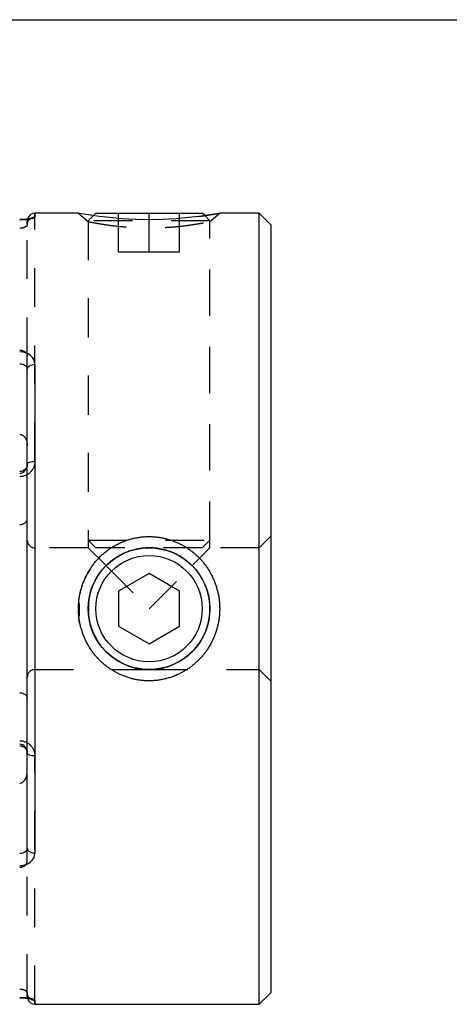
# Model space of a CAD drawing. Extents: x 0.3 to 10.6, y 0.2 to 8.2.
# Drawn here: x 3.7 to 4.8, y 5.6 to 8.2 of the extents above; entities that cross this region are included whole.
import ezdxf

# ---------------------------------------------------------------- set-up
doc = ezdxf.new("R2010")
doc.units = 0
doc.linetypes.add('HIDDEN', pattern=[0.07500000000000001, 0.05, -0.025])
doc.layers.get('0').update_dxf_attribs({"linetype": 'CONTINUOUS'})

msp = doc.modelspace()

# ---------------------------------------------------------------- linework, layer by layer
at = {"color": 7, "linetype": 'CONTINUOUS'}
for p, q in [((0.329927, 8.1920731707), (10.629927, 8.1920731707)), ((3.8526119363, 7.6916621783), (3.7400219302, 7.6916621783)), ((3.8978172057, 7.6916621783), (3.8914035619, 7.6852485345)), ((3.8978172057, 7.6916621783), (4.1727778357, 7.6916621783)), ((4.1791940516, 7.6852459624), (4.1727778357, 7.6916621783)), ((4.3202581506, 7.6916621783), (4.2179828567, 7.6916621783)), ((4.3502581506, 7.6616621783), (4.3202581506, 7.6916621783)), ((4.3202581506, 5.6444180838), (4.3202581506, 7.6916621783)), ((4.3502581506, 7.6616621783), (4.3502581506, 5.6744180838)), ((3.7203368908, 6.0480086476), (3.7203368908, 7.2880716145)), ((3.7400219302, 7.3002290946), (3.7400219302, 6.0358511675)), ((4.0352975207, 6.7589614333), (3.9565573632, 6.7135007822)), ((4.1140376782, 6.7135007822), (4.0352975207, 6.7589614333)), ((3.9565573632, 6.7135007822), (3.9565573632, 6.6225794799)), ((4.1140376782, 6.6225794799), (4.1140376782, 6.7135007822)), ((3.9565573632, 6.6225794799), (4.0352975207, 6.5771188288)), ((4.0352975207, 6.5771188288), (4.1140376782, 6.6225794799)), ((4.3202581506, 5.6444180838), (4.3502581506, 5.6744180838)), ((3.7400219302, 5.6444180838), (4.3202581506, 5.6444180838))]:
    msp.add_line(p, q, dxfattribs=at)
at = {"color": 7, "linetype": 'HIDDEN'}
for p, q in [((3.7203368908, 7.6618598333), (3.7203368908, 7.6719771389)), ((3.7400219302, 7.0491575306), (3.7400219302, 7.6916621783)), ((3.8526119326, 7.6916621786), (3.8778172026, 7.6699998433)), ((3.8914035619, 7.6852485345), (3.8778172057, 7.6716621783)), ((4.1927778357, 7.6716621783), (3.8778172057, 7.6716621783)), ((3.8778172057, 7.6716621783), (3.8778172057, 6.845520446)), ((3.8778172057, 7.6699998429), (3.8778172057, 6.825520446)), ((3.9565573632, 7.5916621783), (3.9565573632, 7.6916621783)), ((4.0352975207, 7.5916621783), (4.0352975207, 7.6916621783)), ((4.1140376782, 7.5916621783), (4.1140376782, 7.6916621783)), ((4.1927778357, 7.6716621783), (4.1791940516, 7.6852459624)), ((4.1927778376, 7.669999843), (4.2179831074, 7.6916621783)), ((4.1927778357, 6.845520446), (4.1927778357, 7.6716621783)), ((4.1927778357, 6.825520446), (4.1927778357, 7.6699997983)), ((3.7203368908, 7.6618598333), (3.7203415722, 7.6622847905)), ((3.7203368908, 7.3217928074), (3.7203368908, 7.6618598333)), ((3.9565573632, 7.5916621783), (4.0352975207, 7.5916621783)), ((4.0352975207, 7.5916621783), (4.1140376782, 7.5916621783)), ((3.7203368908, 7.2880716145), (3.7203368908, 7.3217928074)), ((4.3502581506, 6.855520446), (4.3202581506, 6.825520446)), ((3.8778172057, 6.845520446), (4.1927778357, 6.845520446)), ((3.8778172057, 6.845520446), (3.8978172057, 6.825520446)), ((4.1727778357, 6.825520446), (4.1927778357, 6.845520446)), ((3.7400219302, 6.825520446), (3.7400219302, 6.5105598161)), ((3.8778172057, 6.825520446), (3.7400219302, 6.825520446)), ((3.9239421221, 6.7793955297), (3.8778172057, 6.825520446)), ((4.1727778357, 6.825520446), (3.8978172057, 6.825520446)), ((4.1927778357, 6.825520446), (4.1466529193, 6.7793955297)), ((4.3202581506, 6.825520446), (4.1927778357, 6.825520446)), ((3.9233338658, 6.7800037859), (4.0352975207, 6.668040131)), ((4.0352975207, 6.668040131), (4.1466529193, 6.7793955297)), ((3.7400219302, 6.5105598161), (4.0352975207, 6.5105598161)), ((4.0352975207, 6.5105598161), (4.3202581506, 6.5105598161)), ((4.3202581506, 6.5105598161), (4.3502581506, 6.4805598161)), ((3.7400219302, 5.6444180838), (3.7400219302, 6.2869227315)), ((3.7203368908, 6.0142874547), (3.7203368908, 6.0480086476)), ((3.7203368908, 5.6742204288), (3.7203368908, 6.0142874547)), ((3.7203368908, 5.6641031232), (3.7203368908, 5.6742204288)), ((3.7203465333, 5.6736105744), (3.7203368908, 5.6742204288))]:
    msp.add_line(p, q, dxfattribs=at)
at = {"color": 8, "linetype": 'CONTINUOUS'}
for p, q in [((3.7400219302, 7.6916621783), (3.7400219302, 7.6813464942)), ((3.7400219302, 5.6547337679), (3.7400219302, 5.6444180838))]:
    msp.add_line(p, q, dxfattribs=at)
at = {"color": 7, "linetype": 'HIDDEN'}
for points in [[(3.7207773838, 7.6761181787), (3.7207151333, 7.6758174996), (3.7203368908, 7.6719771389)], [(3.7203368908, 7.0418283499), (3.7207151333, 7.0432582021), (3.7218353252, 7.0446331059), (3.7236544181, 7.0459002245), (3.7261025053, 7.0470108633), (3.7290855082, 7.047922341), (3.7324887917, 7.04859963), (3.7361815695, 7.0490167025), (3.7400219302, 7.0491575306)], [(3.7400219302, 6.2869227315), (3.7361815695, 6.2870635596), (3.7324887917, 6.2874806321), (3.7290855082, 6.2881579211), (3.7261025053, 6.2890693988), (3.7236544181, 6.2901800376), (3.7218353252, 6.2914471562), (3.7207151333, 6.29282206), (3.7203368908, 6.2942519122)], [(3.7203368908, 5.6641031232), (3.7207151333, 5.6602627625), (3.7207869504, 5.6599178716)], [(3.727535848, 5.6591554323), (3.7261025053, 5.6604412787), (3.7248232616, 5.6618364545)]]:
    msp.add_lwpolyline(points, dxfattribs=at)
at = {"color": 7, "linetype": 'CONTINUOUS'}
for points in [[(4.2179828567, 7.6916621328), (4.2179831051, 7.6916621783), (4.2144567948, 7.6910179754), (4.2038747415, 7.6891578169), (4.1869994971, 7.6863733913), (4.1644139717, 7.683111108), (4.1369075396, 7.6798515225), (4.1051298117, 7.6770618506), (4.0706751294, 7.675164789), (4.0352131151, 7.6745039356), (3.9998268059, 7.6751614715), (3.9653246388, 7.6770657723), (3.9336240569, 7.6798545567), (3.9061275354, 7.6831182166), (3.8836114029, 7.6863759323), (3.8667237353, 7.6891649797), (3.856136169, 7.6910211255), (3.8526119363, 7.6916621783), (3.8526119363, 7.6916621783)], [(3.7203368908, 7.2880716145), (3.7207151333, 7.2904434212), (3.7218353252, 7.2927240807), (3.7236544181, 7.2948259485), (3.7261025053, 7.2966682511), (3.7290855082, 7.2981801897), (3.7324887917, 7.2993036615), (3.7361815695, 7.299995492), (3.7400219302, 7.3002290946)], [(3.7203368908, 6.0480086476), (3.7207151333, 6.0456368409), (3.7218353252, 6.0433561814), (3.7236544181, 6.0412543135), (3.7261025053, 6.039412011), (3.7290855082, 6.0379000723), (3.7324887917, 6.0367766006), (3.7361815695, 6.0360847701), (3.7400219302, 6.0358511675)]]:
    msp.add_lwpolyline(points, dxfattribs=at)
for radius in [0.1574803149606301, 0.1374803149606296]:
    msp.add_circle((4.0352975207, 6.668040131), radius, dxfattribs=at)
for centre, start, end in [((3.7400219302, 7.6719771389), 90, 167.8562675192), ((3.7400219302, 5.6641031232), 192.2753945773, 270)]:
    msp.add_arc(centre, 0.0196850393700787, start, end, dxfattribs=at)
at = {"color": 7, "linetype": 'HIDDEN'}
for centre, radius, start, end in [((3.7399153064, 7.6616859237), 0.0196335254565187, 122.4446112271, 138.9954294872), ((3.7400219302, 6.8452054854), 0.0196850393700787, 180, 270), ((3.7400219302, 6.4908747767), 0.0196850393700787, 90, 180)]:
    msp.add_arc(centre, radius, start, end, dxfattribs=at)
at = {"color": 8, "linetype": 'CONTINUOUS'}
for centre, radius, start, end in [((3.7400148643, 7.6615170073), 0.0198294881032256, 89.979583662, 122.4255323601), ((3.7400079645, 5.674534526), 0.0198007630331793, 230.9586858371, 270.0404111105)]:
    msp.add_arc(centre, radius, start, end, dxfattribs=at)
at = {"color": 7, "linetype": 'CONTINUOUS'}
for points, knots in [([(3.729648991686788, 7.67774556359102), (3.729679246653985, 7.677758665797332), (3.72985182779686, 7.677833403731262), (3.728774317738761, 7.677451743352528), (3.726276231615389, 7.676875895123867), (3.721651922597879, 7.676086052301627), (3.715347493097458, 7.675393158438776), (3.708116722814829, 7.674912039885919), (3.703019381492861, 7.674874965651761), (3.700649095309037, 7.674857725969455)], [0, 0, 0, 0, 0.0236675209175306, 0.1350048665548519, 0.2801581591836848, 0.4537434737296019, 0.6375239203225372, 0.831447025153384, 1, 1, 1, 1]), ([(3.700651851416048, 7.6745050477165), (3.711446642118854, 7.6745050477165), (3.721823424041222, 7.67543129790315), (3.736111061801289, 7.678130589691832), (3.740021930156206, 7.679821049804229), (3.740021930156206, 7.681346494158083)], [0, 0, 0, 0, 0.5, 0.5, 1, 1, 1, 1]), ([(3.740021930156206, 7.300229094571414), (3.740021930156206, 7.308694974932896), (3.736064449740673, 7.316962934809365), (3.721832106978156, 7.329108399727711), (3.711435797964664, 7.332898238121568), (3.700651851416048, 7.332898238121568)], [0, 0, 0, 0, 0.5, 0.5, 1, 1, 1, 1]), ([(3.700651851416048, 7.301830102276748), (3.706366264985437, 7.301830102276748), (3.711691161145835, 7.300046792576695), (3.71857077025651, 7.294864775814769), (3.720336890786127, 7.291506043226173), (3.720336890786127, 7.288071614503548)], [0, 0, 0, 0, 0.5, 0.5, 1, 1, 1, 1]), ([(3.700651851416048, 7.119415026630858), (3.704017428133045, 7.119415026630858), (3.707203308357542, 7.118074296360729), (3.712439469954155, 7.113889054021396), (3.714445103887629, 7.111170995641666), (3.719057375877817, 7.102389216653373), (3.720336890786127, 7.095672105075571), (3.720336890786127, 7.089062786896435)], [0, 0, 0, 0, 0.2499999999999994, 0.2499999999999994, 0.4999999999999989, 0.4999999999999989, 1, 1, 1, 1]), ([(3.700651851416048, 7.01853866065965), (3.706366264985437, 7.01853866065965), (3.711691161145835, 7.021663218409339), (3.71857077025651, 7.030528816879126), (3.720336890786127, 7.036184867835539), (3.720336890786127, 7.041828349867796)], [0, 0, 0, 0, 0.5, 0.5, 1, 1, 1, 1]), ([(3.720090811908972, 7.041726373190797), (3.720093424000774, 7.040389758133174), (3.720100004907188, 7.037022288967232), (3.717704075986898, 7.031801968332539), (3.713384604868927, 7.026878154933508), (3.707700255380473, 7.023772733488963), (3.703173527192639, 7.022622766494492), (3.700896943803139, 7.022801918302763), (3.700680953026664, 7.022818915324859)], [0, 0, 0, 0, 0.1533429699498053, 0.3863324149876636, 0.6027195272208391, 0.7993793975748327, 0.9809661267430632, 1, 1, 1, 1]), ([(3.700651851416048, 6.885594031641798), (3.704017428133045, 6.885594031641798), (3.707203308357543, 6.886264396776863), (3.712439469954155, 6.888357017946529), (3.714445103887629, 6.889716047136393), (3.719057375877817, 6.894106936630541), (3.720336890786127, 6.897465492419436), (3.720336890786127, 6.900770151509009)], [0, 0, 0, 0, 0.25, 0.25, 0.5, 0.5, 1, 1, 1, 1]), ([(3.854973321326141, 6.631428152375588), (3.851435976183732, 6.668046598415224), (3.854981988414645, 6.70465945567322), (3.865661077736084, 6.739883619271177), (3.88249792302714, 6.772451914455565), (3.905249229293377, 6.800805423980477), (3.932967709518399, 6.82410260052013), (3.964842292167871, 6.841321132824351), (3.999324275498179, 6.852253758679052), (4.035186224885406, 6.855876031465812), (4.07107736656288, 6.85225582622872), (4.105599842292561, 6.8413363520656), (4.13755584109802, 6.824128601552266), (4.165319160264631, 6.800832760754127), (4.188105631978082, 6.772492586504475), (4.204960519072487, 6.739956911853962), (4.215634724596586, 6.704713661804448), (4.219154534965988, 6.668047426974248), (4.215624919689141, 6.631365131906441), (4.204945995879037, 6.596122188672421), (4.188082130822258, 6.563564500059366), (4.165301876750551, 6.535229595895089), (4.13753670923577, 6.511932456135349), (4.105614696654111, 6.494739570622855), (4.071097952509056, 6.483832443460445), (4.035239516642478, 6.48020511612838), (3.999358023739135, 6.483814596350811), (3.96487713423794, 6.494747203787774), (3.932971831605012, 6.511969273091432), (3.905257598057426, 6.535265678604548), (3.882502995552316, 6.563630338945136), (3.865671215203198, 6.596201494772328), (3.854973321326141, 6.631428152375588), (3.851435976183732, 6.668046598415224), (3.854981988414645, 6.70465945567322)], [-0.0947114761011528, -0.0631072688121735, -0.0313635926131204, 0, 0.0313792760613698, 0.0631145837045169, 0.0946915394405279, 0.1258683670184663, 0.1568775403744667, 0.1880708890727227, 0.21921242502091, 0.2499113763410672, 0.2805934256000288, 0.3118127529499888, 0.3430369686869739, 0.3741086420393115, 0.4052745146035162, 0.4368319174046765, 0.4685399635542816, 0.5000038916233142, 0.5314417016213463, 0.5631952533539305, 0.5947352648078578, 0.6259364230170398, 0.6569673381453708, 0.6882055831639703, 0.7193528794438321, 0.7500722787355111, 0.7807251489237836, 0.8119223604263357, 0.843100992740236, 0.8741449122439688, 0.9052885238988472, 0.9368927311878265, 0.9686364073868796, 1, 1.03137927606137, 1.063114583704517, 1.094691539440528]), ([(3.879272009197856, 6.694556028856931), (3.87713999145657, 6.668025539873185), (3.879275372023401, 6.641492796852315), (3.88657279560954, 6.613246528835294), (3.900899445015683, 6.583530995734728), (3.922997112102488, 6.555607819228707), (3.950962947851504, 6.533518591739898), (3.980766355591582, 6.51921974008266), (4.008918364291528, 6.512003006785921), (4.04480331031391, 6.509124966826702), (4.09444851854676, 6.517615180332322), (4.140883636472167, 6.547065658541367), (4.169682108396896, 6.583518138037671), (4.184034901180844, 6.61326914681282), (4.191320854695941, 6.641519752894316), (4.194231448722078, 6.677622153066003), (4.185655838177197, 6.727357219898803), (4.156113353398061, 6.773797785841764), (4.11962862008169, 6.802556189512326), (4.089799054752121, 6.81687518605084), (4.061625768905, 6.824086547091642), (4.025736381464271, 6.826951511605718), (3.976104566334564, 6.818444928471965), (3.929691324641501, 6.78899528169176), (3.900902705662946, 6.752545857019718), (3.886555761327441, 6.722795897517186), (3.879272009197856, 6.694556028856931), (3.87713999145657, 6.668025539873185), (3.879275372023401, 6.641492796852315)], [-0.0881338026653948, -0.0548767625633493, -0.0255057836527809, 0, 0.0255498779758188, 0.0549285643200013, 0.088156863756156, 0.1252472840902161, 0.1625916750732526, 0.1958900903549805, 0.2251542436215122, 0.2504045441241195, 0.3047536085597217, 0.3750045403774547, 0.4121636454316109, 0.4454255196519014, 0.4748025137711791, 0.5003153435307445, 0.5549429918265648, 0.6249178094554304, 0.6622828329879181, 0.6956021621676578, 0.7248874492688222, 0.750159006963948, 0.8044741715029745, 0.8747106461914498, 0.9118661973346052, 0.9451232374366507, 0.9744942163472191, 1, 1.025549877975819, 1.054928564320001, 1.088156863756156]), ([(3.700651851416048, 6.450486230443021), (3.704017428133045, 6.450486230443021), (3.707203308357543, 6.449815865307956), (3.712439469954155, 6.44772324413829), (3.714445103887629, 6.446364214948425), (3.719057375877816, 6.441973325454278), (3.720336890786127, 6.438614769665385), (3.720336890786127, 6.435310110575809)], [0, 0, 0, 0, 0.2500000000000003, 0.2500000000000003, 0.5000000000000007, 0.5000000000000007, 1, 1, 1, 1]), ([(3.720336890786127, 6.29425191221702), (3.720336890786127, 6.299897177640066), (3.718602355034847, 6.305502807782838), (3.711683313766596, 6.314435064079819), (3.706371526436666, 6.317541601425181), (3.700651851416052, 6.317541601425183)], [0, 0, 0, 0, 0.5, 0.5, 1, 1, 1, 1]), ([(3.700672288673444, 6.313119919009615), (3.701293126993905, 6.313175104832397), (3.703918095734295, 6.313408436208607), (3.708517054007665, 6.311932084575736), (3.713633121853474, 6.308904441736766), (3.717529412623059, 6.30444566156315), (3.719957755661147, 6.299394211843557), (3.720121469342974, 6.295930071199455), (3.720198569641644, 6.29429864812403)], [0, 0, 0, 0, 0.0544212878993443, 0.2300988435144217, 0.4118511215510233, 0.605790307991323, 0.8143485342623639, 1, 1, 1, 1]), ([(3.700651851416048, 6.216665235453966), (3.704017428133045, 6.216665235453966), (3.707203308357543, 6.218005965724096), (3.712439469954155, 6.222191208063429), (3.714445103887629, 6.224909266443159), (3.719057375877817, 6.233691045431452), (3.720336890786127, 6.240408157009253), (3.720336890786127, 6.24701747518839)], [0, 0, 0, 0, 0.25, 0.25, 0.5, 0.5, 1, 1, 1, 1]), ([(3.720336890786127, 6.048008647581277), (3.720336890786127, 6.044573133548465), (3.718602355034847, 6.041244018778799), (3.711683313766596, 6.036022833257955), (3.706371526436666, 6.034250159808061), (3.700651851416052, 6.034250159808061)], [0, 0, 0, 0, 0.5, 0.5, 1, 1, 1, 1]), ([(3.700651851416048, 6.003182023963258), (3.711446642118854, 6.003182023963258), (3.721823424041222, 6.006955921017125), (3.736111061801289, 6.019165658890426), (3.740021930156206, 6.027379017890834), (3.740021930156206, 6.035851167513412)], [0, 0, 0, 0, 0.5, 0.5, 1, 1, 1, 1]), ([(3.700645804583544, 5.661214983289304), (3.702808704851155, 5.661204632145076), (3.707694657711287, 5.661181249096164), (3.714912678107072, 5.660728441940716), (3.721657352579879, 5.659998781352808), (3.726487801417302, 5.659181661236466), (3.729288926956755, 5.658463282813953), (3.729556471380758, 5.658361168767504), (3.72966935024276, 5.658318086137766)], [0, 0, 0, 0, 0.1535415118696842, 0.3468475177993132, 0.541488366542421, 0.7322262874696679, 0.8870243995649627, 1, 1, 1, 1]), ([(3.740021930156206, 5.654733767926739), (3.740021930156206, 5.656258083475111), (3.736064449740673, 5.657960174303012), (3.721832106978156, 5.660645623504254), (3.711435797964664, 5.661575214368322), (3.700651851416048, 5.661575214368322)], [0, 0, 0, 0, 0.5, 0.5, 1, 1, 1, 1])]:
    msp.add_open_spline(points, degree=3, knots=knots, dxfattribs=at)
at = {"color": 7, "linetype": 'HIDDEN'}
for points, knots in [([(3.720356244764924, 7.661867008017673), (3.720542989382947, 7.663914633205311), (3.720886550564535, 7.667681727199017), (3.723293798868198, 7.672286028356037), (3.72599654216596, 7.675382740176798), (3.728282526083068, 7.677071754220359), (3.729590077211978, 7.677729113093885), (3.72963102835704, 7.677740547748894), (3.729648991686788, 7.67774556359102)], [0, 0, 0, 0, 0.2360774368031262, 0.4343206459851788, 0.6074666346260053, 0.7606933795568153, 0.8950275083272606, 1, 1, 1, 1]), ([(3.877817205746757, 7.669999842927933), (3.878212992795128, 7.669883583016729), (3.879063878046479, 7.669633640922427), (3.886641300632435, 7.667923326106464), (3.900877615780628, 7.665320997222825), (3.923003415020792, 7.661627523090417), (3.950961047671855, 7.657934304843095), (3.980768023583398, 7.655281622633547), (4.008914190055215, 7.653638102404084), (4.035231275691571, 7.653004315342164), (4.061556783156741, 7.653636579142788), (4.089729114156457, 7.655278562116661), (4.119558137084231, 7.657928180453043), (4.147575597224881, 7.661626521788364), (4.169657220784723, 7.665301010734762), (4.184148421499039, 7.667972403566994), (4.190963168962215, 7.669479057456216), (4.193450029782607, 7.670173835863561), (4.192777090538104, 7.669999650064057), (4.192776717699831, 7.669999553557378)], [0, 0, 0, 0, 0.0510011321344106, 0.10964510161215, 0.1759734375731538, 0.2500111073485264, 0.3245557380823401, 0.3910240350837911, 0.4494393805096848, 0.4998425140818267, 0.5502867507958579, 0.6087424652896687, 0.6752503784562719, 0.7498338681484745, 0.8240086422375548, 0.8904039981664698, 0.949044589726474, 0.9999717684363627, 1, 1, 1, 1]), ([(4.164434755329397, 7.683114110045786), (4.164440407347103, 7.683114779665875), (4.173655262100672, 7.684206505163734), (4.187757498500112, 7.686490380683846), (4.204975597957288, 7.689305131919852), (4.215926648580253, 7.691279203926425), (4.217299238174316, 7.691534822096235), (4.217982856686882, 7.691662132775106)], [0, 0, 0, 0, 0.0001519123577602, 0.2476726692596741, 0.4983029768526164, 0.7501297006717816, 1, 1, 1, 1]), ([(3.720336890786127, 7.661859833328935), (3.720336890786127, 7.659650081938703), (3.718602355034847, 7.657373566565594), (3.711683313766596, 7.653662495789457), (3.706371526436666, 7.652328631893989), (3.700651851416052, 7.652328631893989)], [0, 0, 0, 0, 0.5000000000000006, 0.5000000000000006, 1, 1, 1, 1]), ([(3.700651851416048, 7.336968927230246), (3.704017428133045, 7.336968927230246), (3.707203308357543, 7.33629856209518), (3.712439469954155, 7.334205940925513), (3.714445103887629, 7.332846911735649), (3.719057375877817, 7.328456022241503), (3.720336890786127, 7.325097466452602), (3.720336890786127, 7.321792807363034)], [0, 0, 0, 0, 0.25, 0.25, 0.5, 0.5, 1, 1, 1, 1]), ([(3.740021930156206, 7.049157530629079), (3.740021930156206, 7.039167334719224), (3.736064449740673, 7.029197284014855), (3.721832106978156, 7.014366369895267), (3.711435797964665, 7.009646940637342), (3.700651851416048, 7.009646940637342)], [0, 0, 0, 0, 0.5, 0.5, 1, 1, 1, 1]), ([(3.700651851416048, 6.326433321447474), (3.711446642118854, 6.326433321447474), (3.721823424041222, 6.321733174206957), (3.736111061801289, 6.306824144544975), (3.740021930156206, 6.29692032543217), (3.740021930156206, 6.286922731455738)], [0, 0, 0, 0, 0.5, 0.5, 1, 1, 1, 1]), ([(3.700651851416048, 5.999111334854577), (3.704017428133045, 5.999111334854577), (3.707203308357543, 5.999781699989641), (3.712439469954155, 6.001874321159308), (3.714445103887629, 6.003233350349173), (3.719057375877817, 6.00762423984332), (3.720336890786127, 6.010982795632217), (3.720336890786127, 6.014287454721789)], [0, 0, 0, 0, 0.25, 0.25, 0.5, 0.5, 1, 1, 1, 1]), ([(3.700651851416048, 5.683751630190834), (3.706366264985437, 5.683751630190834), (3.711691161145835, 5.682410382141199), (3.71857077025651, 5.678726800433337), (3.720336890786127, 5.67642948206552), (3.720336890786127, 5.674220428755888)], [0, 0, 0, 0, 0.5, 0.5, 1, 1, 1, 1]), ([(3.72966935024276, 5.658318086137766), (3.729693002517719, 5.658310447017564), (3.729900252589066, 5.658243510191824), (3.729132795812546, 5.65852742649803), (3.727129454207101, 5.659770298027185), (3.724091725771641, 5.662591621896206), (3.721503910889883, 5.667139395319674), (3.720164193899729, 5.671346005691036), (3.720449876652503, 5.673748792122759), (3.72050053750796, 5.67417488440494)], [0, 0, 0, 0, 0.0189913473186762, 0.1664092817191321, 0.3156252991697994, 0.5048514054448081, 0.7187661673841744, 0.9501280829690127, 1, 1, 1, 1])]:
    msp.add_open_spline(points, degree=3, knots=knots, dxfattribs=at)

doc.saveas('drawing.dxf')
